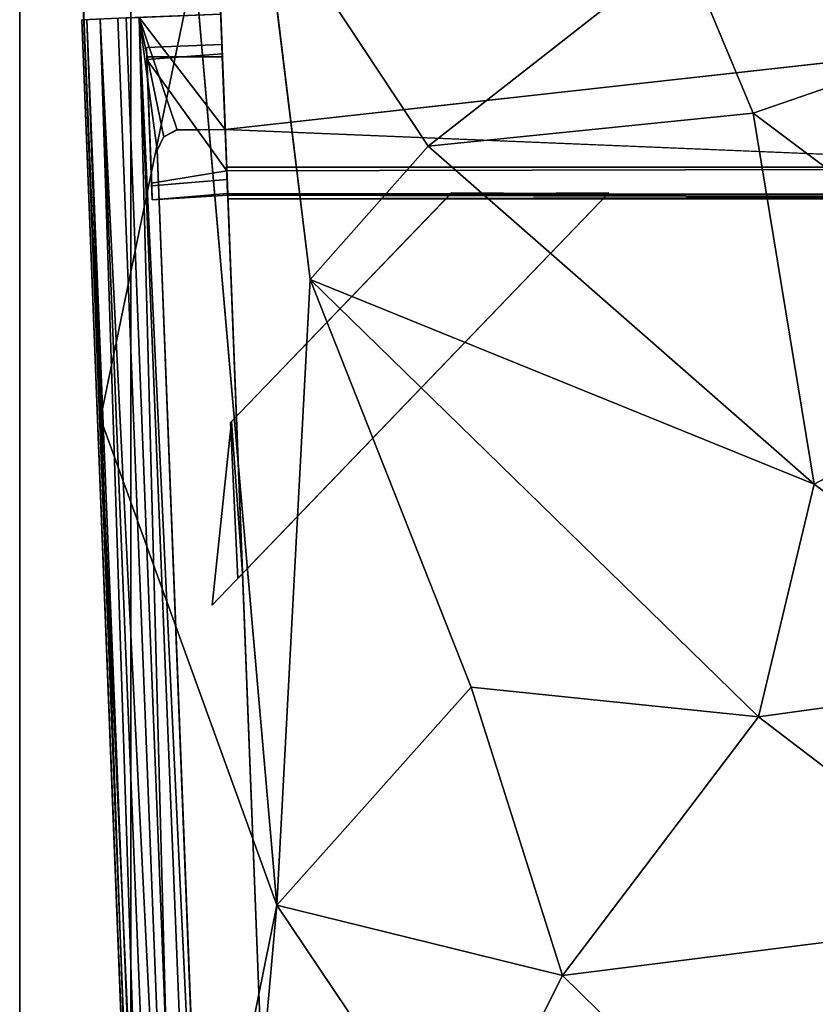
# Model space of a CAD drawing. Units: inches. Extents: x 0 to 200, y 0 to 161.
# Drawn here: x 45 to 53, y 40 to 50 of the extents above; entities that cross this region are included whole.
import ezdxf

# ---------------------------------------------------------------- set-up
doc = ezdxf.new("R2010")
doc.units = ezdxf.units.IN
doc.header["$MEASUREMENT"] = 0
for name, color, linetype in [('ACCESSORY', 7, 'Continuous'), ('SEAT-FRAME', 5, 'Continuous'), ('SEAT-SEATBOARDOUTSIDEBACK', 5, 'Continuous'), ('SEAT-SEATCUSHIONTOP', 5, 'Continuous')]:
    doc.layers.add(name, color=color, linetype=linetype)

# ---------------------------------------------------------------- blocks, each defined once
blk = doc.blocks.new('7MN900_1216YISNSG01_0T')
at = {"layer": 'ACCESSORY'}
mesh = blk.add_polyface(dxfattribs=at)
corners = [(42.4261, -73.7665, 93.495), (41.3241, -73.7665, 93.495), (41.3241, -147.9255, 93.495), (42.4261, -147.9255, 93.495)]
mesh.append_faces([[corners[k] for k in face] for face in [(0, 1, 2, 3)]])
mesh = blk.add_polyface(dxfattribs=at)
corners = [(41.3241, -73.7665, 93.495), (41.3241, -73.7665, 89.995), (41.3241, -75.0665, 89.995), (41.3241, -75.0665, 85.995), (41.3241, -143.6405, 85.995), (41.3241, -143.6405, 89.995), (41.3241, -147.9255, 89.995), (41.3241, -147.9255, 93.495)]
mesh.append_faces([[corners[k] for k in face] for face in [(3, 4, 5, 2)]], dxfattribs={"vtx2": -1})
mesh.append_faces([[corners[k] for k in face] for face in [(0, 1, 2, 5)]], dxfattribs={"vtx2": -1, "vtx3": -1})
mesh.append_faces([[corners[k] for k in face] for face in [(5, 6, 7, 0)]], dxfattribs={"vtx3": -1})
mesh = blk.add_polyface(dxfattribs=at)
corners = [(42.4261, -73.7665, 93.495), (42.4261, -147.9255, 93.495), (42.4261, -147.9255, 89.995), (42.4261, -143.6405, 89.995), (42.4261, -143.6405, 85.995), (42.4261, -75.0665, 85.995), (42.4261, -75.0665, 89.995), (42.4261, -73.7665, 89.995)]
mesh.append_faces([[corners[k] for k in face] for face in [(5, 6, 3, 4)]], dxfattribs={"vtx1": -1})
mesh.append_faces([[corners[k] for k in face] for face in [(1, 2, 3, 0)]], dxfattribs={"vtx2": -1})
mesh.append_faces([[corners[k] for k in face] for face in [(6, 7, 0, 3)]], dxfattribs={"vtx2": -1, "vtx3": -1})
mesh = blk.add_polyface(dxfattribs=at)
corners = [(42.4261, -75.0665, 85.995), (42.4261, -143.6405, 85.995), (41.3241, -143.6405, 85.995), (41.3241, -75.0665, 85.995)]
mesh.append_faces([[corners[k] for k in face] for face in [(0, 1, 2, 3)]])
blk = doc.blocks.new('LSNS1A_0T')
at = {"layer": 'SEAT-FRAME'}
for points, invisible_edges in [([(-6.6146, 9.1359, 14.75), (-6.5976, 8.6987, 14.75), (10.0122, 9.7882, 14.7495)], 2), ([(-6.5976, 8.6987, 14.75), (10.0294, 9.346, 14.75), (10.0122, 9.7882, 14.7495)], 12), ([(10.0122, 9.7882, 14.7495), (10.0294, 9.346, 14.75), (10.0141, 9.7379, 14.0744)], 2), ([(-6.5976, 8.6987, 16), (10.0294, 9.346, 16), (-6.5976, 8.6987, 14.75)], 2), ([(10.0294, 9.346, 16), (10.0294, 9.346, 14.75), (-6.5976, 8.6987, 14.75)], 12), ([(-6.5976, 8.6987, 16), (-6.5611, 7.7619, 16), (10.0294, 9.346, 16)], 2), ([(10.0294, 9.346, 16), (-6.5611, 7.7619, 16), (10.0659, 8.4092, 16)], 1), ([(8.3888, 9.0945, 14.2022), (8.511, 8.3485, 14.162), (8.223, 9.0879, 14.397)], 2), ([(8.3628, 9.0935, 14.6672), (8.3888, 9.0945, 14.2022), (8.223, 9.0879, 14.397)], 1), ([(8.3628, 9.0935, 14.6672), (8.223, 9.0879, 14.397), (8.2859, 8.3401, 14.5596)], 12), ([(8.4252, 8.3453, 14.6753), (8.3628, 9.0935, 14.6672), (8.2859, 8.3401, 14.5596)], 2), ([(9.6451, 9.1434, 14.651), (8.3628, 9.0935, 14.6672), (9.645, 8.3928, 14.6637)], 2), ([(9.6451, 9.1434, 14.651), (9.6158, 9.1422, 14.2113), (8.3628, 9.0935, 14.6672)], 3), ([(9.6158, 9.1422, 14.2113), (8.3888, 9.0945, 14.2022), (8.3628, 9.0935, 14.6672)], 14), ([(8.3628, 9.0935, 14.6672), (8.4252, 8.3453, 14.6753), (9.645, 8.3928, 14.6637)], 12), ([(9.6158, 9.1422, 14.2113), (9.736, 9.1469, 14.3976), (9.6743, 8.3939, 14.224)], 2), ([(9.6158, 9.1422, 14.2113), (9.6451, 9.1434, 14.651), (9.736, 9.1469, 14.3976)], 1), ([(9.7651, 8.3975, 14.4774), (9.6451, 9.1434, 14.651), (9.645, 8.3928, 14.6637)], 1), ([(9.736, 9.1469, 14.3976), (9.6451, 9.1434, 14.651), (9.7651, 8.3975, 14.4774)], 2), ([(9.6743, 8.3939, 14.224), (9.736, 9.1469, 14.3976), (9.7651, 8.3975, 14.4774)], 1), ([(-5.0124, 8.5047, 13.5624), (8.7148, 9.0394, 13.5625), (-5.1968, 7.815, 13.5625)], 14), ([(8.7148, 9.0394, 13.5625), (8.9216, 8.3646, 13.5625), (-5.1968, 7.815, 13.5625)], 13), ([(8.7148, 9.0394, 13.5625), (-5.0124, 8.5047, 13.5624), (8.7196, 9.0392, 13.5)], 12), ([(8.511, 8.3485, 14.162), (8.2707, 8.3394, 14.3335), (8.223, 9.0879, 14.397)], 12), ([(8.7148, 9.0394, 13.5625), (8.8464, 8.977, 13.5625), (8.9216, 8.3646, 13.5625)], 14), ([(8.7148, 9.0394, 13.5625), (8.7196, 9.0392, 13.5), (8.8464, 8.977, 13.5625)], 1), ([(8.9216, 8.3646, 13.5625), (8.8464, 8.977, 13.5625), (8.9144, 8.8548, 13.5625)], 1), ([(-6.5611, 7.7619, 16), (8.9216, 8.3646, 13.5625), (10.0659, 8.4092, 16)], 3), ([(8.234, -8.3379, 14.75), (10.7931, -8.4375, 14.75), (10.7931, 8.4375, 14.75)], 12), ([(8.234, 8.3379, 14.75), (8.234, -8.3379, 14.75), (10.7931, 8.4375, 14.75)], 2), ([(10.7931, 8.4375, 14.75), (9.645, 8.3928, 14.6637), (8.234, 8.3379, 14.75)], 3), ([(8.9216, 8.3646, 13.5312), (9.6743, 8.3939, 14.224), (10.7931, 8.4375, 13.5)], 3), ([(8.9216, 8.3646, 13.5625), (10.0659, 8.4092, 13.5), (10.0659, 8.4092, 16)], 13), ([(8.9216, 8.3646, 13.5), (10.0659, 8.4092, 13.5), (8.9216, 8.3646, 13.5625)], 2), ([(9.7651, 8.3975, 14.4774), (9.645, 8.3928, 14.6637), (10.7931, 8.4375, 14.75)], 14), ([(10.7931, 8.4375, 13.5), (9.6743, 8.3939, 14.224), (10.7931, 8.4375, 14.75)], 3), ([(9.6743, 8.3939, 14.224), (9.7651, 8.3975, 14.4774), (10.7931, 8.4375, 14.75)], 14), ([(8.9216, 8.3646, 13.5625), (-6.5611, 7.7619, 16), (-5.1968, 7.815, 13.5625)], 3), ([(4.4628, 8.2405, 14.6401), (8.2926, 4.5568, 14.6401), (6.0133, 8.3101, 14.6462)], 2), ([(6.0133, 8.3101, 14.6462), (4.5121, 8.193, 13.6727), (4.4628, 8.2405, 14.6401)], 1), ([(6.0225, 8.3012, 13.7418), (4.5121, 8.193, 13.6727), (6.0133, 8.3101, 14.6462)], 2), ([(8.2834, 6.1266, 14.6462), (6.0133, 8.3101, 14.6462), (8.2926, 4.5568, 14.6401)], 2), ([(6.0133, 8.3101, 14.6462), (8.2834, 6.1266, 14.6462), (6.0225, 8.3012, 13.7418)], 2), ([(9.645, 8.3928, 14.6637), (8.4252, 8.3453, 14.6753), (8.234, 8.3379, 14.75)], 14), ([(8.9216, -8.3646, 13.5313), (8.234, -8.3379, 13.5625), (8.9216, 8.3646, 13.5312)], 12), ([(8.234, 8.3379, 13.8085), (8.5466, 8.35, 13.8085), (8.9216, 8.3646, 13.5312)], 14), ([(8.9216, 8.3646, 13.5312), (8.234, 8.3379, 13.5625), (8.234, 8.3379, 13.8085)], 12), ([(8.5466, -8.35, 13.8085), (8.5466, 8.35, 13.8085), (8.234, -8.3379, 13.8085)], 2), ([(8.5466, 8.35, 13.8085), (8.234, 8.3379, 13.8085), (8.234, -8.3379, 13.8085)], 12), ([(8.234, 8.3379, 14.0645), (8.511, 8.3485, 14.162), (8.5466, -8.35, 14.0645)], 12), ([(8.2859, 8.3401, 14.5596), (8.234, 8.3379, 14.75), (8.4252, 8.3453, 14.6753)], 2), ([(8.234, -8.3379, 14.0645), (8.234, 8.3379, 14.0645), (8.5466, -8.35, 14.0645)], 2), ([(8.234, -8.3379, 13.8085), (8.234, 8.3379, 13.8085), (8.234, -8.3379, 13.5625)], 2), ([(8.234, 8.3379, 13.8085), (8.234, 8.3379, 13.5625), (8.234, -8.3379, 13.5625)], 12), ([(8.5466, 8.35, 14.5665), (8.2859, 8.3401, 14.5596), (8.2707, 8.3394, 14.3335)], 12), ([(8.2707, 8.3394, 14.3335), (8.2853, -8.34, 14.3172), (8.5466, 8.35, 14.3105)], 2), ([(8.5466, 8.35, 14.3105), (8.5466, 8.35, 14.5665), (8.2707, 8.3394, 14.3335)], 2), ([(8.271, -8.3395, 14.5427), (8.2859, 8.3401, 14.5596), (8.5466, -8.35, 14.5665)], 2), ([(8.2853, -8.34, 14.3172), (8.5466, -8.35, 14.3105), (8.5466, 8.35, 14.3105)], 12), ([(8.2859, 8.3401, 14.5596), (8.5466, 8.35, 14.5665), (8.5466, -8.35, 14.5665)], 12), ([(8.511, 8.3485, 14.162), (9.6743, 8.3939, 14.224), (8.9216, 8.3646, 13.5312)], 14), ([(8.5466, 8.35, 13.8085), (8.511, 8.3485, 14.162), (8.9216, 8.3646, 13.5312)], 14), ([(8.511, 8.3485, 14.162), (8.5466, 8.35, 13.8085), (8.5466, -8.35, 13.8085)], 12), ([(8.5466, -8.35, 14.0645), (8.511, 8.3485, 14.162), (8.5466, -8.35, 13.8085)], 2), ([(8.5466, 8.35, 14.5665), (8.5466, 8.35, 14.3105), (8.5466, -8.35, 14.3105)], 12), ([(8.5466, -8.35, 14.5665), (8.5466, 8.35, 14.5665), (8.5466, -8.35, 14.3105)], 2), ([(10.7931, -8.4375, 13.5), (8.9216, -8.3646, 13.5313), (8.9216, 8.3646, 13.5312)], 2), ([(4.4628, 8.2405, 14.6401), (4.5121, 8.193, 13.6727), (8.2926, 4.5568, 14.6401)], 2), ([(6.0225, 8.3012, 13.7418), (8.2926, 6.1177, 13.7349), (4.5121, 8.193, 13.6727)], 2), ([(8.2926, 6.1177, 13.7349), (6.0225, 8.3012, 13.7418), (8.2834, 6.1266, 14.6462)], 2), ([(4.5121, 8.193, 13.6727), (8.2834, 4.5657, 13.7234), (7.4418, 5.3751, 14.0115)], 14), ([(7.4418, 5.3751, 14.0115), (7.3281, 5.4845, 14.1547), (4.5121, 8.193, 13.6727)], 15), ([(7.3281, 5.4845, 14.1547), (7.4627, 5.355, 14.3314), (4.5121, 8.193, 13.6727)], 15), ([(4.5121, 8.193, 13.6727), (7.4627, 5.355, 14.3314), (8.2926, 4.5568, 14.6401)], 15), ([(4.5121, 8.193, 13.6727), (8.2926, 6.1177, 13.7349), (8.2834, 4.5657, 13.7234)], 1), ([(8.2926, 4.5568, 14.6401), (8.2834, 4.5657, 13.7234), (8.2834, 6.1266, 14.6462)], 2), ([(8.2834, 6.1266, 14.6462), (8.2834, 4.5657, 13.7234), (8.2926, 6.1177, 13.7349)], 1), ([(7.4418, 5.3751, 14.0115), (7.5077, 5.3118, 14.1875), (7.3281, 5.4845, 14.1547)], 15), ([(7.3281, 5.4845, 14.1547), (7.5077, 5.3118, 14.1875), (7.4627, 5.355, 14.3314)], 15), ([(8.2834, 4.5657, 13.7234), (7.5077, 5.3118, 14.1875), (7.4418, 5.3751, 14.0115)], 15), ([(7.4627, 5.355, 14.3314), (7.5077, 5.3118, 14.1875), (8.2926, 4.5568, 14.6401)], 15), ([(8.2926, 4.5568, 14.6401), (7.5077, 5.3118, 14.1875), (8.2834, 4.5657, 13.7234)], 3)]:
    blk.add_3dface(points, dxfattribs=dict(at, invisible_edges=invisible_edges))
for points in [[(10.0122, 9.7882, 14.7495), (-6.6145, 9.1333, 14.3764), (-6.6146, 9.1359, 14.75)], [(10.0122, 9.7882, 14.7495), (10.0141, 9.7379, 14.0744), (-6.6145, 9.1333, 14.3764)], [(10.0141, 9.7379, 14.0744), (-6.6119, 9.0655, 13.9859), (-6.6145, 9.1333, 14.3764)], [(10.0193, 9.6051, 13.7598), (-6.6119, 9.0655, 13.9859), (10.0141, 9.7379, 14.0744)], [(-6.6068, 8.9341, 13.7291), (-6.6119, 9.0655, 13.9859), (10.0193, 9.6051, 13.7598)], [(-6.6007, 8.7795, 13.5886), (-6.6068, 8.9341, 13.7291), (10.0193, 9.6051, 13.7598)], [(10.0262, 9.4285, 13.5918), (-6.6007, 8.7795, 13.5886), (10.0193, 9.6051, 13.7598)], [(10.0344, 9.2177, 13.5035), (-6.6007, 8.7795, 13.5886), (10.0262, 9.4285, 13.5918)], [(-6.5918, 8.5497, 13.5033), (-6.6007, 8.7795, 13.5886), (10.0344, 9.2177, 13.5035)], [(-5.0084, 8.5057, 13.5), (-6.5918, 8.5497, 13.5033), (10.0344, 9.2177, 13.5035)], [(8.7196, 9.0392, 13.5), (-5.0084, 8.5057, 13.5), (10.0344, 9.2177, 13.5035)], [(8.8489, 8.9746, 13.5), (8.7196, 9.0392, 13.5), (10.0344, 9.2177, 13.5035)], [(10.0344, 9.2177, 13.5035), (8.9174, 8.8419, 13.5), (8.8489, 8.9746, 13.5)], [(8.9216, 8.3646, 13.5), (8.9174, 8.8419, 13.5), (10.0344, 9.2177, 13.5035)], [(10.0659, 8.4092, 13.5), (8.9216, 8.3646, 13.5), (10.0344, 9.2177, 13.5035)], [(8.3888, 9.0945, 14.2022), (9.6158, 9.1422, 14.2113), (8.511, 8.3485, 14.162)], [(9.6158, 9.1422, 14.2113), (9.6743, 8.3939, 14.224), (8.511, 8.3485, 14.162)], [(-5.0124, 8.5047, 13.5624), (-5.0084, 8.5057, 13.5), (8.7196, 9.0392, 13.5)], [(8.2859, 8.3401, 14.5596), (8.223, 9.0879, 14.397), (8.2707, 8.3394, 14.3335)], [(8.7196, 9.0392, 13.5), (8.8489, 8.9746, 13.5), (8.8464, 8.977, 13.5625)], [(8.8464, 8.977, 13.5625), (8.8489, 8.9746, 13.5), (8.9144, 8.8548, 13.5625)], [(8.8489, 8.9746, 13.5), (8.9174, 8.8419, 13.5), (8.9144, 8.8548, 13.5625)], [(8.9144, 8.8548, 13.5625), (8.9174, 8.8419, 13.5), (8.9216, 8.3646, 13.5625)], [(8.9174, 8.8419, 13.5), (8.9216, 8.3646, 13.5), (8.9216, 8.3646, 13.5625)], [(4.1996, 8.4936, 13.9775), (4.5121, 8.193, 13.6727), (6.0225, 8.3012, 13.7418)], [(4.1996, 8.4936, 13.9775), (6.0225, 8.3012, 13.7418), (4.5121, 8.193, 13.6727)], [(10.7931, 8.4375, 13.5), (10.7931, -8.4375, 13.5), (8.9216, 8.3646, 13.5312)], [(8.234, -8.3379, 13.5625), (8.234, 8.3379, 13.5625), (8.9216, 8.3646, 13.5312)], [(8.234, 8.3379, 14.0645), (8.2707, 8.3394, 14.3335), (8.511, 8.3485, 14.162)], [(8.2859, 8.3401, 14.5596), (8.271, -8.3395, 14.5427), (8.234, 8.3379, 14.75)], [(8.234, 8.3379, 14.0645), (8.234, -8.3379, 14.0645), (8.2707, 8.3394, 14.3335)], [(8.234, -8.3379, 14.0645), (8.2853, -8.34, 14.3172), (8.2707, 8.3394, 14.3335)], [(8.271, -8.3395, 14.5427), (8.234, -8.3379, 14.75), (8.234, 8.3379, 14.75)]]:
    blk.add_3dface(points, dxfattribs=at)
at = {"layer": 'SEAT-SEATBOARDOUTSIDEBACK'}
for points, invisible_edges in [([(11.6802, -9.7011, 14.75), (-4.3054, 9.1985, 14.7503), (11.2654, 9.8189, 14.75)], 13), ([(-4.3054, 9.1985, 14.7503), (6.0525, 9.6006, 17.5026), (11.2654, 9.8189, 14.75)], 1), ([(-4.3054, 9.1985, 14.7503), (-4.9674, 9.1015, 17.4958), (6.0525, 9.6006, 17.5026)], 12), ([(-4.7506, 6.9561, 14.75), (-4.3054, 9.1985, 14.7503), (11.6802, -9.7011, 14.75)], 14), ([(-5.0635, 4.6982, 14.75), (-4.7506, 6.9561, 14.75), (11.6802, -9.7011, 14.75)], 14), ([(-5.2601, 2.436, 14.75), (-5.0635, 4.6982, 14.75), (11.6802, -9.7011, 14.75)], 14)]:
    blk.add_3dface(points, dxfattribs=dict(at, invisible_edges=invisible_edges))
blk.add_3dface([(6.0525, 9.6006, 17.5026), (11.2566, 9.8182, 17.4987), (11.2654, 9.8189, 14.75)], dxfattribs=at)
at = {"layer": 'SEAT-SEATCUSHIONTOP'}
for points in [[(6.0525, 9.6006, 17.5026), (10.5693, 8.668, 17.5948), (11.2566, 9.8182, 17.4987)], [(-4.9674, 9.1015, 17.4958), (1.221, 7.8526, 17.6792), (6.0525, 9.6006, 17.5026)], [(1.221, 7.8526, 17.6792), (10.5693, 8.668, 17.5948), (6.0525, 9.6006, 17.5026)], [(-4.9674, 9.1015, 17.4958), (-3.7831, 8.2986, 17.5812), (1.221, 7.8526, 17.6792)], [(-3.7831, 8.2986, 17.5812), (-1.4919, 6.0282, 17.759), (1.221, 7.8526, 17.6792)], [(8.7565, 6.3497, 17.7204), (11.2285, 7.9851, 17.5785), (7.4342, 7.5216, 17.701)], [(10.742, 3.817, 17.6402), (11.2285, 7.9851, 17.5785), (8.7565, 6.3497, 17.7204)], [(0.5221, 5.0174, 17.898), (1.221, 7.8526, 17.6792), (-1.4919, 6.0282, 17.759)], [(3.3835, 5.9248, 17.8697), (1.221, 7.8526, 17.6792), (0.5221, 5.0174, 17.898)], [(7.4342, 7.5216, 17.701), (1.221, 7.8526, 17.6792), (3.3835, 5.9248, 17.8697)], [(3.3835, 5.9248, 17.8697), (3.089, 3.0731, 18.0445), (7.4342, 7.5216, 17.701)], [(3.089, 3.0731, 18.0445), (5.3994, 2.519, 18.025), (7.4342, 7.5216, 17.701)], [(7.4342, 7.5216, 17.701), (5.3994, 2.519, 18.025), (8.7565, 6.3497, 17.7204)], [(5.3994, 2.519, 18.025), (9.0855, 3.1244, 17.7942), (8.7565, 6.3497, 17.7204)], [(8.7565, 6.3497, 17.7204), (9.0855, 3.1244, 17.7942), (10.742, 3.817, 17.6402)], [(-1.4919, 6.0282, 17.759), (-1.5846, 2.8715, 17.9014), (0.5221, 5.0174, 17.898)], [(0.5221, 5.0174, 17.898), (3.089, 3.0731, 18.0445), (3.3835, 5.9248, 17.8697)], [(-1.5846, 2.8715, 17.9014), (1.0965, 0.4625, 18.0683), (0.5221, 5.0174, 17.898)], [(0.5221, 5.0174, 17.898), (1.0965, 0.4625, 18.0683), (3.089, 3.0731, 18.0445)], [(9.0855, 3.1244, 17.7942), (10.2123, -0.1379, 17.7163), (10.742, 3.817, 17.6402)], [(1.0965, 0.4625, 18.0683), (3.5181, -0.0145, 18.0907), (3.089, 3.0731, 18.0445)], [(3.089, 3.0731, 18.0445), (3.5181, -0.0145, 18.0907), (5.3994, 2.519, 18.025)], [(9.0855, 3.1244, 17.7942), (5.3994, 2.519, 18.025), (6.7385, -0.0015, 17.9922)], [(9.0855, 3.1244, 17.7942), (6.7385, -0.0015, 17.9922), (10.2123, -0.1379, 17.7163)], [(-1.5846, 2.8715, 17.9014), (-2.5991, 0.0292, 17.8598), (1.0965, 0.4625, 18.0683)], [(5.3994, 2.519, 18.025), (3.5181, -0.0145, 18.0907), (6.7385, -0.0015, 17.9922)]]:
    blk.add_3dface(points, dxfattribs=at)
for points, invisible_edges in [([(7.4342, 7.5216, 17.701), (10.5693, 8.668, 17.5948), (1.221, 7.8526, 17.6792)], 1), ([(11.2285, 7.9851, 17.5785), (10.5693, 8.668, 17.5948), (7.4342, 7.5216, 17.701)], 2)]:
    blk.add_3dface(points, dxfattribs=dict(at, invisible_edges=invisible_edges))

msp = doc.modelspace()

# ---------------------------------------------------------------- block references
msp.add_blockref('7MN900_1216YISNSG01_0T', (3.9764, 147.5055))
at = {"rotation": 89.99999999999999}
msp.add_blockref('LSNS1A_0T', (55.7042, 40.2299), dxfattribs=at)

doc.saveas('drawing.dxf')
